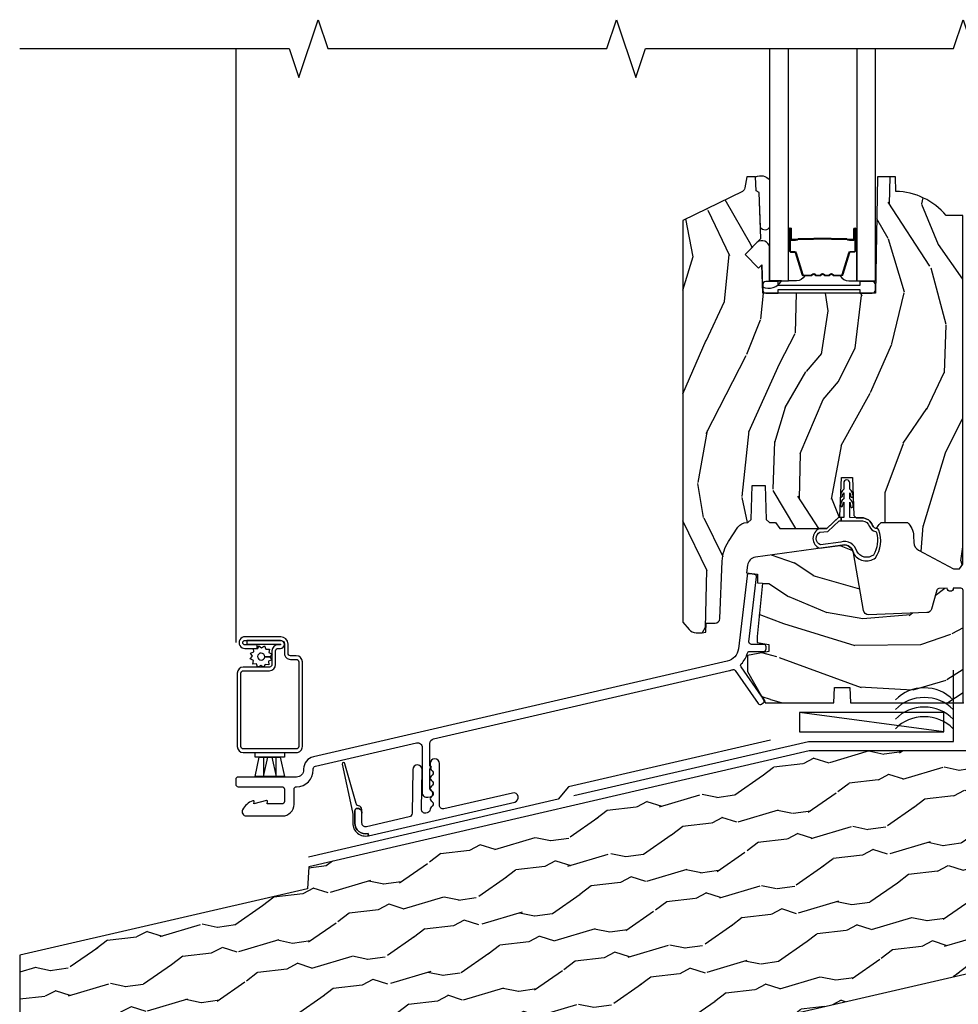
# Model space of a CAD drawing. Units: inches. Extents: x 1.6 to 97.9, y 14.4 to 55.4.
# Drawn here: x 87.6 to 93.7, y 30.3 to 36.7 of the extents above; entities that cross this region are included whole.
import ezdxf

# ---------------------------------------------------------------- set-up
doc = ezdxf.new("R2010")
doc.units = ezdxf.units.IN
doc.header["$MEASUREMENT"] = 0
for name, color, linetype in [('ZP-ANNO-MARK', 9, 'Continuous'), ('ZP-DETL-SEAL', 4, 'Continuous'), ('ZP-DETL-TAPE', 3, 'Continuous'), ('ZP-DETL-WALL', 155, 'Continuous'), ('ZP-SECT-ALUM', 63, 'Continuous'), ('ZP-SECT-GLAS', 153, 'Continuous'), ('ZP-SECT-SCRN', 234, 'Screen'), ('ZP-SECT-SEAL', 8, 'Continuous'), ('ZP-SECT-VINL', 130, 'Continuous'), ('ZP-SECT-WDHA', 11, 'Continuous'), ('ZP-SECT-WOOD', 104, 'Continuous'), ('ZP-SECT-WSTP', 40, 'Continuous')]:
    doc.layers.add(name, color=color, linetype=linetype)
doc.layers.add('ZP-ANNO-NPLT', color=7, linetype='Continuous', plot=False)
doc.linetypes.add('Screen', pattern='A,0.0625,-0.09375,[133,ltypeshp.shx,S=0.0375,R=0,X=-0.0625,Y=0],-0.0625,0.03125', length=0.25)

# ---------------------------------------------------------------- blocks, each defined once
blk = doc.blocks.new('01CS AS RES W DH M5 PF PT (11-16 IG) V S')
at = {"layer": 'ZP-SECT-WDHA'}
h = blk.add_hatch(dxfattribs=at)
h.set_pattern_fill('WOOD3', color=256, scale=2, angle=73, pattern_type=2)
h.set_pattern_definition([(68.23640000000003, (-0.3826222138898174, -1.979267185074207), (-8.34477137446781, -20.45396798290167), [0.240832, -23.842358]), (84.3099, (-0.2933269096371021, -1.755601477737542), (0.42636909446815, 8.235181511295936), [0.305942, -9.892097999999999]), (118, (-0.2629936835780597, -1.451167748665256), (-1.91261010378108, 0.5847435903937088), [0.226274, -2.602152]), (119.8476, (-0.3692229717765088, -1.251379514955545), (-20.50272857977592, 35.54768828883149), [0.4386339999999993, -43.42478999999991]), (85.9946, (-0.5875289822678553, -0.870929142655342), (-1.437476743240215, -18.38297247813529), [0.2668339999999993, -26.41649399999995]), (73, (-0.5688906243977243, -0.6047476038215791), (-1.327866102480597, 2.497352921371545), [0.5, -1.5]), (63.53769999999998, (-0.4227047720363544, -0.1265952258400773), (-4.836323452587552, -8.978306718050995), [0.24331, -11.922214]), (67.28939999999999, (-0.899026782109857, -1.821386464523925), (-7.175302374271586, -16.6287403265194), [0.200998, -19.898754]), (73, (-0.8214263460460387, -1.635972947425785), (-1.327866102480597, 2.497352921371545), [0.3, -1.7]), (101.3008, (-0.7337148346292253, -1.349081520636872), (-5.043499394239715, 24.54716094300748), [0.295296, -29.23435]), (125.125, (-0.7915808572361414, -1.059510245425287), (7.224071108844608, -10.57415813511433), [0.45607, -22.347438]), (112.2894, (-1.05398649206046, -0.6864911000554628), (-6.054586024953074, 14.3993751268171), [0.2842539999999993, -28.14108799999996]), (79.3402, (-1.161799573094811, -0.4234771468935037), (2.76533439438243, 15.88561928555968), [0.362216, -17.748554]), (61.11129999999999, (-1.094797949633147, -0.06751256655789462), (-13.92425483963839, -25.02229161617255), [0.38833, -38.444646]), (66.29019999999998, (-1.491935730806929, -1.640116007595822), (7.17528907757296, 16.62874768410003), [0.342344, -33.89214]), (76.3665, (-1.354277160962681, -1.326667258757311), (7.443263674111081, 31.18650071420278), [0.340588, -33.718186]), (106.6901, (-1.273996876476218, -0.9956762076354266), (0.7431255040166724, -4.409962367830815), [0.360556, -6.850548]), (120.4896, (-1.377546316251994, -0.6503104399019719), (-15.19129255384614, 25.55825994297176), [0.325576, -32.232064]), (87.93140000000001, (-1.54273768264413, -0.3697541844566388), (0.6943551067665528, 22.79293410148564), [0.310484, -30.737866]), (73, (-1.53153055170435, -0.05947302128990373), (-1.327866102480597, 2.497352921371545), [0.24, -1.76]), (60.00539999999998, (-1.461361342570896, 0.1700401201412092), (9.087905524651106, 16.04400167334359), [0.266834, -26.416494]), (73, (0.1237918600657224, -1.485764615982845), (-1.327866102480597, 2.497352921371545), [0, -2]), (296.1524000000001, (-0.08123548940082514, -1.130287772896395), (-18.00538888531858, 36.87554735843706), [0.438634, -43.42479]), (279.5651, (-1.800512520049267, -0.9392733967758886), (1.327869099233074, -2.497352076502219), [0.1788859999999996, -4.293249999999988]), (261.1301, (-1.770787612327865, -1.115671894107805), (-1.595852046107206, -12.0603996767767), [0.282842, -13.859292]), (229.8014, (-1.814399499411707, -1.395132093966367), (-6.748938448303024, -8.393559450670804), [0.152316, -15.07923]), (99.56509999999996, (-0.08123548940082514, -1.130287772896395), (-1.327869099233074, 2.497352076502219), [0.2236059999999999, -4.248529999999999]), (79.7098, (-0.1183916240525917, -0.909789651231506), (-3.350093459302556, -17.79822734718652), [0.342344, -33.89214]), (62.87529999999996, (-0.05723743468537634, -0.5729511660151729), (15.67848221527704, 30.76012413734089), [0.568858, -56.31699200000001]), (62.69520000000001, (-0.1722351675779521, -2.043588960113198), (5.421060729349783, 10.89091849633435), [0.223606, -22.137072]), (88.5241, (-0.0696612023004235, -1.844896781990258), (-0.6943538178398221, -22.79293551970828), [0.37363, -36.989452]), (115.8789, (-0.06003786419654489, -1.471389899371275), (15.34964888471387, -31.88084594068392), [0.3821, -37.827846]), (107.6952, (-0.2268130234245689, -1.127607924473722), (-7.540852312839225, 23.21929303946757), [0.316228, -31.306548]), (82.4623, (-0.3229312362699943, -0.8263417810732392), (1.01111154669365, 10.14779136076372), [0.364966, -11.80056]), (66.41809999999998, (-0.2750557079275922, -0.4645297666431816), (-13.76583238823937, -31.34488541092399), [0.52345, -51.82156]), (64.86989999999992, (-0.6503875455594681, -1.897403107751842), (-5.421068605812717, -10.89091361125097), [0.282842, -13.859292]), (84.3099, (-0.5302712779985796, -1.641332644271102), (0.42636909446815, 8.235181511295936), [0.305942, -9.892097999999999]), (115.5104, (-0.4999380519395373, -1.336898915198816), (12.69389479119331, -26.88614988798454), [0.325576, -32.232064]), (118, (-0.6401558891179491, -1.043063998728684), (-1.91261010378108, 0.5847435903937088), [0.367696, -2.460732]), (90.35399999999984, (-0.8127784824404216, -0.7184081189503786), (0.04876202922805728, -27.20289793979688), [0.335262, -33.190848]), (69.63350000000003, (-0.8148500125254543, -0.3831534265699474), (-11.26852463519538, -30.01700107381327), [0.340588, -33.718186]), (55.89729999999997, (-0.6963175378004678, -0.06385724363695999), (11.58525502309056, 17.37187083675603), [0.27203, -26.930912]), (64.2538, (-1.128539923540984, -1.751217255390458), (6.005821017315288, 12.80351945054413), [0.263058, -26.042834]), (87.93140000000001, (-1.014271090074544, -1.514272887028994), (0.6943551067665528, 22.79293410148564), [0.310484, -30.737866]), (105.0054, (-1.003063959134764, -1.203991723862259), (2.814114219735262, -11.31727641611973), [0.37736, -18.490604]), (122.8991, (-1.100765964816105, -0.8394998610095286), (18.43175097613515, -28.64036637139408), [0.49679, -49.18218]), (88.94539999999999, (-1.370602826570774, -0.4223810913067325), (-0.4263644116476313, -8.235181634652655), [0.291204, -14.269016]), (66.99100000000001, (-1.365243129725457, -0.1312260232592735), (7.760042155334039, 18.54135163249375), [0.3821, -37.827846]), (49.80139999999996, (-1.215889691692297, 0.220474915817789), (6.748938448303026, 8.393559450670802), [0.152316, -15.07923]), (63.53769999999998, (-1.702322777118809, -1.575794232556831), (-4.836323452587552, -8.978306718050995), [0.24331, -11.922214]), (83.00800000000001, (-1.593901377746818, -1.357975959314615), (2.606951578708771, 22.20819262847393), [0.345254, -34.1801]), (110.4054, (-1.551873283498878, -1.015290040003805), (-11.52445423798903, 30.71134915766887), [0.428018, -42.37385]), (102.0546, (0.2115033714825358, -1.198873189193932), (-3.557234008732982, 15.72724097270063), [0.205912, -20.385348]), (83.7843, (0.1684998027363207, -0.9975011626483195), (-3.618064673815971, -32.35598179133584), [0.4275519999999993, -42.3275659999999]), (65.87499999999999, (0.2147915382428351, -0.5724634287660422), (-6.00581031409047, -12.80352490518391), [0.4837359999999999, -15.64078])])
edge = h.paths.add_edge_path()
edge.add_line((-0.00255043843745284, 3.166000000000011), (-0.1104086773869852, 3.166000000000011))
edge.add_arc((-0.4455504384374507, 2.884000000000025), 0.4379999999999992, 40.0784300282884, 88.82260659935297)
edge.add_line((-0.4365504384374361, 3.321907524484359), (-0.439836220085823, 3.416000000000011))
edge.add_line((-0.439836220085823, 3.416000000000011), (-0.5563718644166329, 3.416000000000011))
edge.add_line((-0.5563718644166329, 3.416000000000011), (-0.5695504384374317, 2.661000000000001))
edge.add_line((-0.5695504384374317, 2.661000000000001), (-1.300550438437483, 2.661000000000001))
edge.add_line((-1.300550438437483, 2.661000000000001), (-1.306958612539063, 2.844506096654399))
edge.add_line((-1.306958612539063, 2.844506096654399), (-1.32746470919345, 2.824000000000012))
edge.add_line((-1.32746470919345, 2.824000000000012), (-1.415853056841954, 2.912388347648516))
edge.add_line((-1.415853056841954, 2.912388347648516), (-1.312923492566554, 3.015317911923916))
edge.add_line((-1.312923492566554, 3.015317911923916), (-1.323360971977323, 3.314208215966403))
edge.add_line((-1.323360971977323, 3.314208215966403), (-1.343784941035452, 3.326000000000022))
edge.add_line((-1.343784941035452, 3.326000000000022), (-1.346927810289699, 3.416000000000011))
edge.add_line((-1.346927810289699, 3.416000000000011), (-1.404264656789067, 3.416000000000011))
edge.add_line((-1.404264656789067, 3.416000000000011), (-1.416901429653933, 3.344333299792822))
edge.add_arc((-1.446445662244315, 3.349542745122836), 0.03000000000001658, 296.00000000001927, 349.9999999999946, ccw=False)
edge.add_line((-1.43329452784063, 3.322578923733857), (-1.819550438437446, 3.134189328609594))
edge.add_line((-1.819550438437446, 3.134189328609594), (-1.819550438437446, 0.5244078662490494))
edge.add_line((-1.819550438437446, 0.5244078662490494), (-1.778166342021876, 0.4764348681678712))
edge.add_arc((-1.733550384819651, 0.5149230000000031), 0.05892299999998618, 220.7828275003467, 270.0000000000139)
edge.add_line((-1.733550384819637, 0.4560000000000173), (-1.693550438437441, 0.4560000000000173))
edge.add_line((-1.693550438437441, 0.4560000000000173), (-1.67060198523707, 0.459225194767896))
edge.add_line((-1.67060198523707, 0.459225194767896), (-1.668550438437435, 0.5179738085438714))
edge.add_line((-1.668550438437435, 0.5179738085438714), (-1.610737304022791, 0.5179738085438714))
edge.add_arc((-1.610737304022791, 0.5489738085438631), 0.0309999999999917, 270, 357.5968259875731)
edge.add_line((-1.579764568250567, 0.5476739474806323), (-1.564114787636413, 0.9205726622491284))
edge.add_arc((-1.314334660441048, 0.9100899117392167), 0.2499999999999713, 146.5323728458681, 177.5968259875766, ccw=False)
edge.add_line((-1.522884045535804, 1.047956347018385), (-1.461638077854417, 1.140602601878214))
edge.add_arc((-1.403244250027896, 1.102000000000039), 0.06999999999998732, 89.9999999999884, 146.5323728458578, ccw=False)
edge.add_line((-1.403244250027882, 1.172000000000025), (-1.397315220889141, 1.172000000000025))
edge.add_line((-1.397315220889141, 1.172000000000025), (-1.376644353035829, 1.191961625051505))
edge.add_line((-1.376644353035829, 1.191961625051505), (-1.368965929741734, 1.411842899314735))
edge.add_line((-1.368965929741734, 1.411842899314735), (-1.285718756197753, 1.411842899314735))
edge.add_line((-1.285718756197753, 1.411842899314735), (-1.278040332903657, 1.191961625051505))
edge.add_line((-1.278040332903657, 1.191961625051505), (-1.257369465050346, 1.172000000000025))
edge.add_line((-1.257369465050346, 1.172000000000025), (-1.217369465050226, 1.172000000000025))
edge.add_line((-1.217369465050226, 1.172000000000025), (-1.18929319021953, 1.132000000000005))
edge.add_line((-1.18929319021953, 1.132000000000005), (-0.8850501591261803, 1.132000000000005))
edge.add_line((-0.8850501591261803, 1.132000000000005), (-0.7993592259003037, 1.211730630364315))
edge.add_line((-0.7993592259003037, 1.211730630364315), (-0.7905506619047458, 1.463974900000011))
edge.add_line((-0.7905506619047458, 1.463974900000011), (-0.7175506619047525, 1.463974900000011))
edge.add_line((-0.7175506619047525, 1.463974900000011), (-0.7089257892597658, 1.216990862405282))
edge.add_line((-0.7089257892597658, 1.216990862405282), (-0.693402296809225, 1.201999999999998))
edge.add_line((-0.693402296809225, 1.201999999999998), (-0.6578843124188012, 1.201999999999998))
edge.add_arc((-0.657884312418787, 1.127000000000013), 0.07499999999998508, 19.7671761444995, 90.00000000001091, ccw=False)
edge.add_arc((-0.5581303971655132, 1.162849077974826), 0.03100000000002323, 199.7671761444621, 229.4664857170741)
edge.add_arc((-0.5685286807647145, 1.150688662760228), 0.01499999999999451, 229.4664857171723, 330.3067903365931)
edge.add_arc((-0.4469120489857659, 1.08133886193329), 0.124999999999969, 133.5070967648246, 150.3067903365287, ccw=False)
edge.add_line((-0.532967601069501, 1.172000000000025), (-0.3608564969019312, 1.172000000000025))
edge.add_arc((-0.4469120489857232, 1.081338861933311), 0.1249999999999924, 2.0000000000069917, 46.492903235149925, ccw=False)
edge.add_line((-0.3219881956083412, 1.085701299021139), (-0.3204656910077262, 1.042102471653664))
edge.add_arc((-0.2605022413865896, 1.044196441455831), 0.05999999999999141, 182.0000000000172, 242.0000000000136)
edge.add_line((-0.2886705351537273, 0.9912195858842949), (-0.06256921504066781, 0.870999381469062))
edge.add_line((-0.06256921504066781, 0.870999381469062), (-0.02256921504067577, 0.870999381469062))
edge.add_line((-0.02256921504067577, 0.870999381469062), (-0.00255043843745284, 0.9019993814690679))
edge.add_line((-0.00255043843745284, 0.9019993814690679), (-0.00255043843745284, 3.166000000000011))
h = blk.add_hatch(dxfattribs=at)
h.set_pattern_fill('WOOD3', color=256, scale=2, angle=170, pattern_type=2)
h.set_pattern_definition([(165.2364, (-4.779949298392552, -1.076284997674719), (21.31847901549633, -5.789859065948551), [0.240832, -23.842358]), (181.3099, (-5.012830195562145, -1.014913279974422), (-8.225759038695628, -0.5804251597106893), [0.3059419999999985, -9.892097999999951]), (215, (-5.318691412125816, -1.021907291855058), (-0.3472964628043537, -1.96961611551987), [0.226274, -2.602152]), (216.8476, (-5.504044361034488, -1.151692823910309), (-32.78406714079374, -24.68207778133389), [0.438634, -43.42479]), (182.9946, (-5.855054103791559, -1.414736851574133), (18.42113293576037, 0.8135587761682705), [0.266834, -26.416494]), (170, (-6.121523010234753, -1.428676790561468), (-2.316911861358276, -1.622319150690555), [0.4999999999999985, -1.499999999999994]), (160.5377, (-6.613926886740856, -1.341852701728016), (9.500783344918702, -3.706093886339545), [0.24331, -11.922214]), (164.2894000000001, (-4.873719314332689, -1.608081184301312), (17.37924160681557, -5.095285093198485), [0.200998, -19.898754]), (170, (-5.067207901381792, -1.553655393707686), (-2.316911861358276, -1.622319150690555), [0.2999999999999985, -1.699999999999994]), (198.3008, (-5.362650227285457, -1.501560940407614), (-23.74954216806198, -7.997452301142774), [0.295296, -29.23435]), (222.125, (-5.643010987942006, -1.594285499635902), (9.614947161107517, 8.458889687255558), [0.45607, -22.347438]), (209.2894, (-5.981270502745517, -1.900194800973566), (-13.55417594471107, -7.764298450998116), [0.284254, -28.141088]), (176.3402, (-6.229184880388246, -2.039257597429042), (-16.10421977526048, 0.8087520192303599), [0.362216, -17.748554]), (158.1113, (-6.590661598579317, -2.016136563589441), (26.53271904359165, -10.77101530580106), [0.38833, -38.444646]), (163.2902000000001, (-4.981381184486196, -2.218661991168887), (-17.37924728909397, 5.095270998947914), [0.342344, -33.89214]), (173.3665, (-5.309269893403666, -2.120229300641654), (-31.86114692379661, 3.587104350246542), [0.340588, -33.718186]), (203.6901, (-5.647577492981156, -2.080885075295129), (4.286526959831396, 1.275025577407217), [0.360556, -6.850548]), (217.4896, (-5.977749454418202, -2.225752172597481), (-23.51639970003244, -18.19282732060551), [0.325576, -32.232064]), (184.9314, (-6.236082722720951, -2.423903434233694), (-22.70765962799548, -2.088580424131213), [0.310484, -30.737866]), (170, (-6.545416902837971, -2.450593601174603), (-2.316911861358276, -1.622319150690555), [0.2399999999999992, -1.759999999999994]), (157.0054, (-6.7817707635609, -2.408918038534523), (-17.03194919702135, 7.064893705450891), [0.266834, -26.416494]), (170, (-5.33148972485337, -0.6337884914970857), (-2.316911861358276, -1.622319150690555), [0, -1.999999999999994]), (33.15240000000008, (-5.65933034899686, -0.8806093276539855), (-34.4063776990759, -22.36517819120654), [0.438634, -43.42479]), (16.5651, (-5.639393770066732, -2.610349924628167), (2.316910657574222, 1.622322022142024), [0.178886, -4.29325]), (358.1301, (-5.467932675371429, -2.559349012813897), (12.1649887274718, -0.1141638171402071), [0.282842, -13.859292]), (326.8014, (-5.185240577421339, -2.568578192440157), (9.1534838287124, -5.675715305442), [0.152316, -15.07923]), (196.5651, (-5.65933034899686, -0.8806093276539855), (-2.316910657574222, -1.622322022142024), [0.2236059999999992, -4.248529999999977]), (176.7098, (-5.873656717366003, -0.9443604674218307), (18.0738357497184, -1.156064090092353), [0.342344, -33.89214]), (159.8753000000001, (-6.215437280496829, -0.9247123971355791), (-32.44156916969214, 11.81290105467157), [0.568858, -56.31699200000001]), (159.6952000000001, (-4.741746699305821, -0.8596272920120498), (-11.47040035302124, 4.053383878502781), [0.2236059999999992, -22.1370719999999]), (185.5241, (-4.951458477861834, -0.7820323828048288), (22.70766087856624, 2.088581876288339), [0.37363, -36.989452]), (212.8789, (-5.323354086712925, -0.8179998141459635), (29.77255931841605, 19.12053269156008), [0.3821, -37.827846]), (204.6952000000001, (-5.644248783749745, -1.025428340182373), (-22.12722123007477, -10.31436394025576), [0.316228, -31.306548]), (179.4623, (-5.931555471512965, -1.157545209531179), (-10.19537476309, -0.2331297955978164), [0.364966, -11.80056]), (163.4181, (-6.296505153257371, -1.154120330751823), (32.78887834283088, -9.843243356947559), [0.52345, -51.82156]), (161.8699, (-4.828570788139288, -1.352031168518153), (11.4703964642499, -4.053392291597659), [0.282842, -13.859292]), (181.3099, (-5.097371031876037, -1.264017368650912), (-8.225759038695628, -0.5804251597106893), [0.3059419999999985, -9.892097999999951]), (212.5104, (-5.403232248439707, -1.271011380531576), (25.13874798031407, 15.8758738578798), [0.325576, -32.23206399999999]), (215, (-5.677788708249366, -1.445993523554193), (-0.3472964628043537, -1.96961611551987), [0.367696, -2.460732]), (187.354, (-5.978987250225941, -1.656895013143952), (26.99418906715191, 3.363597875096818), [0.3352619999999985, -33.1908479999998]), (166.6335000000001, (-6.311490548956542, -1.699808371591757), (31.16654659806278, -7.526378549481374), [0.340588, -33.718186]), (152.8972999999999, (-6.642852221427347, -1.62107183612477), (-18.65427096867755, 9.381801796357344), [0.27203, -26.930912]), (161.2538, (-4.915394876972755, -1.844435045024255), (-13.44000942209144, 4.40069802947001), [0.2630579999999985, -26.0428339999999]), (184.9314, (-5.164498965649258, -1.759894208710364), (-22.70765962799548, -2.088580424131213), [0.310484, -30.737866]), (202.0054, (-5.473833145766278, -1.786584375651245), (10.8899649016545, 4.172367285044429), [0.37736, -18.490604]), (219.8991, (-5.823701262263569, -1.927978509400276), (26.18062003425594, 21.78474614393879), [0.49679, -49.18218]), (185.9454, (-6.204826050740905, -2.246638038691486), (8.225758590440604, 0.5804298226595761), [0.291204, -14.269016]), (163.991, (-6.49446407579768, -2.276801169185745), (-19.34885845132704, 5.442577628555256), [0.3821, -37.827846]), (146.8014000000001, (-6.861745094835641, -2.171422551551814), (-9.153483828712398, 5.675715305442001), [0.152316, -15.07923]), (160.5377, (-5.019583783572912, -2.435319696831584), (9.500783344918702, -3.706093886339545), [0.24331, -11.922214]), (180.008, (-5.24899171718917, -2.354251824071014), (-22.36036360548723, -0.1189780968844976), [0.345254, -34.1801]), (207.4054, (-5.594245243873331, -2.354299908845007), (-29.0779537470708, -15.18132466061387), [0.428018, -42.37385]), (199.0546, (-5.62693205075702, -0.5816940381969857), (-15.17649473040698, -5.447387456773114), [0.205912, -20.385348]), (180.7843000000001, (-5.821562264065918, -0.6489181415181804), (32.55573637576239, 0.3521060877535538), [0.4275519999999985, -42.32756599999981]), (162.8750000000001, (-6.249073374544395, -0.6547705271390498), (13.44001353167818, -4.400686741272038), [0.4837359999999999, -15.64078])])
edge = h.paths.add_edge_path()
edge.add_arc((-0.01485461699039092, 0.7301448603121514), 0.0148546169902346, 0, 90)
edge.add_line((-0.01485461699039092, 0.7449994773024002), (-0.06399928475146055, 0.7449994773024002))
edge.add_arc((-0.08399928475141394, 0.7449994773023967), 0.01999999999995339, -178.0001816450133, 1.0174971976084635e-11, ccw=False)
edge.add_line((-0.1039871035044655, 0.7443015507357984), (-0.1570715911155105, 0.7424478374632031))
edge.add_arc((-0.1565481093499415, 0.7274569746848094), 0.01499999999998374, 91.99995916155183, 164.1808463378272)
edge.add_line((-0.1709800131197028, 0.7315460031244072), (-0.2055947154466367, 0.6093761379881357))
edge.add_arc((-0.2363827768221682, 0.6180993986592611), 0.03199999999999848, 271.99995916159895, 344.18084633787555, ccw=False)
edge.add_line((-0.2352660157222601, 0.5861188913986553), (-0.6136720411786314, 0.5729049318526052))
edge.add_arc((-0.6147888022785537, 0.6048854391132146), 0.03200000000000298, 189.9486782360665, 271.99995916162413, ccw=False)
edge.add_line((-0.6463076150929936, 0.5993569276708968), (-0.7120561775342082, 0.9741986285569908))
edge.add_arc((-0.773616358812447, 0.9634007546462371), 0.06250000000001717, 9.948678236039816, 97.99995916195914)
edge.add_line((-0.7823146335085909, 1.025292515142382), (-1.348797270393732, 0.945678984250037))
edge.add_arc((-1.340446926685388, 0.8862628941737469), 0.06000000000001079, 97.99995916200335, 172.9999999999889)
edge.add_line((-1.399999695783876, 0.8935750547780685), (-1.405929333042778, 0.8452820347496868))
edge.add_line((-1.405929333042778, 0.8452820347496868), (-1.334550766366505, 0.8365178487824778))
edge.add_line((-1.334550766366505, 0.8365178487824778), (-1.334550766366505, 0.7808175818163647))
edge.add_line((-1.334550766366505, 0.7808175818163647), (-1.3019464873055, 0.7768142797283133))
edge.add_line((-1.3019464873055, 0.7768142797283133), (-1.338161970384007, 0.4322469748337312))
edge.add_line((-1.338161970384007, 0.4322469748337312), (-1.338161970384007, 0.3922469748336539))
edge.add_line((-1.338161970384007, 0.3922469748336539), (-1.262244595765409, 0.3788606933838423))
edge.add_line((-1.262244595765409, 0.3788606933838423), (-1.262244595765409, 0.3329408889523506))
edge.add_line((-1.262244595765409, 0.3329408889523506), (-1.39999969578389, 0.3086509480888822))
edge.add_line((-1.39999969578389, 0.3086509480888822), (-1.399999695783904, 0.2032749752339669))
edge.add_line((-1.399999695783904, 0.2032749752339669), (-1.308372561891204, 0.04457186274530045))
edge.add_line((-1.308372561891204, 0.04457186274530045), (-1.292770465234014, 0.02228975950333734))
edge.add_arc((-1.305876897942113, 0.01311253652208322), 0.01599999999936222, -2.0029810468013807, 35.00000000001393, ccw=False)
edge.add_line((-1.289886673784707, 0.01255331261742754), (-1.285000088107552, 0.004089484017100631))
edge.add_line((-1.285000088107552, 0.004089484017100631), (-1.285000088107552, 0))
edge.add_line((-1.285000088107552, 0), (-0.8384920769492084, 0))
edge.add_line((-0.8384920769492084, 0), (-0.8350000000000648, 0.09999999999999432))
edge.add_line((-0.8350000000000648, 0.09999999999999432), (-0.7350000000000421, 0.09999999999999432))
edge.add_line((-0.7350000000000421, 0.09999999999999432), (-0.7315079230508417, 0))
edge.add_line((-0.7315079230508417, 0), (0, 0))
edge.add_line((0, 0), (-1.56319401867222e-13, 0.7301448603121514))
at = {"layer": 'ZP-ANNO-NPLT'}
blk.add_point((0, 0), dxfattribs=at)
at = {"layer": 'ZP-SECT-ALUM'}
for points in [[(-1.128402282325936, 2.939299374838129), (-1.128402282325936, 3.078395105291833, -0.9999999999999999), (-1.115347817887624, 3.078395105291833), (-1.115347817887624, 3.012612789886504, 0.4167718538066009), (-1.110282501235901, 3.007591484742278), (-1.088230311423757, 3.007603343969038), (-1.088190873193895, 3.003084169379406), (-1.110243063018885, 3.003072310083226, -0.4201263052796784), (-1.119866542651579, 3.012721729040635), (-1.11986654264993, 3.078504044443932, 1.002725458719854), (-1.123882934796001, 3.078275234540968), (-1.123882934796001, 2.939299375641568, 0.414213562373095), (-1.116350690251778, 2.931767131097345), (-1.094455628584143, 2.931767131145705, -0.3298022794591097), (-1.083411050403441, 2.923592978127928), (-1.040451200208025, 2.783077639340632, 0.3295046441653758), (-1.03373011116318, 2.778108907634135), (-0.9871763414988948, 2.778108909743167, 0.1722806760177123), (-0.9840094052630945, 2.779233491931009), (-0.9756645197809632, 2.78601519637931, -0.3551009731072325), (-0.9636301619135281, 2.786015196412322), (-0.9552852763977455, 2.779233491895496, 0.1722806760177125), (-0.952118340124656, 2.778108909743167), (-0.9299312829628263, 2.778108909743167, 0.172280676017769), (-0.9267643467270261, 2.779233491931009), (-0.9184194612448948, 2.78601519637931, -0.3551009731072325), (-0.9063851033774597, 2.786015196412322), (-0.8980402178617339, 2.779233491895525, 0.1722806760200316), (-0.8948732815885876, 2.778108909743167), (-0.8726862244268148, 2.778108909743167, 0.1722806760198614), (-0.8695192881909577, 2.779233491931009), (-0.8611744027088264, 2.78601519637931, -0.355100973105933), (-0.8491400448413913, 2.786015196412322), (-0.8407951593256655, 2.779233491895525, 0.1722806760200316), (-0.8376282230525192, 2.778108909743167), (-0.7913688342017906, 2.778108909743167, 0.3414369539308265), (-0.7843352648119151, 2.783069906515223), (-0.7413732430497078, 2.92359234807131, -0.3300455906606043), (-0.730347597738529, 2.931759980185234), (-0.7084471552362572, 2.931759980185234, 0.414213562373095), (-0.7009149106920347, 2.939292224729456), (-0.7009149107761061, 3.078394146286456, 0.9651260379546008), (-0.7049409614837998, 3.078537087298045), (-0.7049409614687931, 3.012755730920475, -0.4211752697164891), (-0.7145634147354656, 3.003072882502792), (-0.7366152622551851, 3.003084741760205), (-0.7365758289464281, 3.007603343999676), (-0.7145239815045272, 3.007591484726888, 0.4167718538066009), (-0.7094586648754273, 3.012612789886504), (-0.7094586649493237, 3.078394146286456, -0.9999999999999999), (-0.6964022823259199, 3.078394146286456), (-0.6964022823259199, 2.939298942989439, -0.414213562373095), (-0.7084538735966532, 2.927247351718691), (-0.730347597738529, 2.927247351718691, 0.3297505471402869), (-0.7370542146775563, 2.922284716327866), (-0.7800162365221297, 2.781762274716158, -0.3297505471402651), (-0.791061022391915, 2.773589563016628), (-0.8376282230525192, 2.773589563016628, -0.1722806760197858), (-0.8436454019714859, 2.775726269106116), (-0.8519902875540595, 2.782507973654845, 0.3551009731077703), (-0.858324160063006, 2.782507973589901), (-0.8666690455787318, 2.775726269173532, -0.1722806760197489), (-0.8726862244268148, 2.773589563016628), (-0.8948732815885876, 2.773589563016628, -0.1722806760185973), (-0.9008904605074974, 2.775726269106087), (-0.9092353460901279, 2.782507973654845, 0.3551009731077703), (-0.9155692185990745, 2.782507973589901), (-0.9239141041148002, 2.775726269173532, -0.1722806760185973), (-0.9299312829628263, 2.773589563016628), (-0.9521183401245992, 2.773589563016628, -0.1722806760185973), (-0.9581355190435659, 2.775726269106087), (-0.9664804046261963, 2.782507973654845, 0.3551009731077703), (-0.9728142771351429, 2.782507973589901), (-0.9811591626508687, 2.775726269173532, -0.172280676018561), (-0.9871763414988948, 2.773589563016628), (-1.03373011116318, 2.773589563016628, -0.3297505471402229), (-1.044774897126928, 2.781762274711838), (-1.087733553970367, 2.922273710015361, 0.3297505471402911), (-1.094455628584143, 2.927247783618839), (-1.116350691055203, 2.927247783567381, -0.414213562373095)], [(-0.8563098736198924, 3.01538655642959, 0.07371012968724644), (-0.8623360533743778, 3.016139887816465), (-0.962863844020859, 3.016139887816465, 0.073710129675381), (-0.9688900237733549, 3.015386556422172, -0.07371980976531789), (-0.9749154352916491, 3.014633438907623), (-1.067136408925563, 3.014633438907623, 0.1259206135141558), (-1.073201184255055, 3.012093112778928, -0.1392687590281436), (-1.07959056848793, 3.009611942544808), (-1.10971954666482, 3.009611942544808), (-1.10971954666482, 3.007603343999676), (-1.079590568462294, 3.007603343956717, 0.1435916317222679), (-1.071986863714898, 3.010493372447371, -0.1226443886257352), (-1.066983340063899, 3.012624840362491), (-0.974937831775577, 3.012624840362491, 0.07346087702663154), (-0.9683513447838834, 3.0134515388431, -0.07401016651547776), (-0.962887316228688, 3.014131289271333), (-0.8623125811667194, 3.014131289271333, -0.07401068644153393), (-0.8568485898732945, 3.013451549208654, 0.07346044908544196), (-0.8502620656194324, 3.012624840362491), (-0.7582165573313944, 3.012624840362491, -0.1218042964113589), (-0.7532428031077245, 3.010515775200744, 0.1322005262836391), (-0.7460118971989971, 3.007603343999676), (-0.715882919022107, 3.007603343999676), (-0.715882919022107, 3.009611942544808), (-0.7460118971989971, 3.009611942544808, -0.1249845848041735), (-0.7520376927705286, 3.012122690628075, 0.1249845745311431), (-0.7580634884697304, 3.014633438907623), (-0.8502844621035877, 3.014633438907623, -0.07371980974978355)], [(-1.517104988755719, 0.2097773006146042, 0.03254548011729565), (-1.497614340847832, 0.2156352040209981, -0.3416758885400552), (-1.480084681146863, 0.2101847599845996), (-1.330446170916716, -0.00352118013239533, 0.4142135623727342), (-1.308162515227338, -0.007450389859258166), (-1.297513538650662, 6.103813944946523e-06, 0.2354550150598963), (-1.290700537474493, 0.01255331261742754), (-1.309186425580975, 0.04457186274530045), (-1.441790988227211, 0.233950804573368, -0.3603622139109785), (-1.440244767729965, 0.2530248678535543, 0.1308794192756112), (-1.400755925854384, 0.323232070490775, -0.3421661362566954), (-1.3862299926611, 0.3344907786197098), (-1.295058459454594, 0.3344907786197098, 0.4142135623731032), (-1.2790584594552, 0.350490778619104), (-1.2790584594552, 0.3634907786203598, 0.4142135623727539), (-1.29505845945458, 0.3794907786197257), (-1.374670299871056, 0.3794907786197257, -0.4491728132399856), (-1.390559287501105, 0.397372286544396), (-1.340764132248736, 0.8178831944294132, 0.4142135623728507), (-1.353896144472515, 0.8345430340131941), (-1.386170650599368, 0.8383648469867637, 0.4142135623727105), (-1.402830490180833, 0.8252328347647904), (-1.458962026510136, 0.3512123566041225, -0.3164827311528144), (-1.531164429652534, 0.2706754296637257), (-4.218301013756303, -0.3496989328287157, 0.3492156334203077), (-4.281467502824356, -0.4291100931054359), (-4.281467502824356, -0.4353005452958598, -0.4142135623732826), (-4.327967502824364, -0.4818005452958687), (-4.705967307506029, -0.4818005452958687, 0.414213562372774), (-4.721967307505835, -0.4978005452956893), (-4.721967307505835, -0.5283005452959344, 0.4142135623731032), (-4.705967307505816, -0.544300545295954), (-4.421967502776567, -0.544300545295954, -0.4142135623730666), (-4.405967502817191, -0.5603005452553305), (-4.405967502817191, -0.6403003432695584, -0.4142135623728674), (-4.421967502817182, -0.6563003432695496), (-4.517891508017854, -0.6563003432695496), (-4.515266220306657, -0.6414115968010776, 0.5465836403177166), (-4.522691655470311, -0.6345645411673217), (-4.605891508018544, -0.6563003432695496), (-4.60338539888879, -0.6420874921243751, 0.5811979091762642), (-4.61141120092536, -0.6354314691686511, 0.185087861739695), (-4.678289503203317, -0.6948765308108591, 0.5622954473442624), (-4.654317490077432, -0.7342999999999904), (-4.418967165871152, -0.7342999999999904, 0.414213562373102), (-4.343967502821513, -0.6593003369503379), (-4.343967502821528, -0.5603005452931313, -0.4142135623730951), (-4.32796750282435, -0.5443005452959255, 0.4142135623730532), (-4.21896750282464, -0.4353005452962009), (-4.21896750282464, -0.4291100931053791, -0.3492156334204397), (-4.204241572859587, -0.4105970618774393), (-3.549867513975741, -0.2595229065802585, -0.4823427408190162), (-3.511894031290936, -0.2897283785885634), (-3.511894031290936, -0.5816841066486234, 0.4663076581548522), (-3.47551093778327, -0.6122131469919907), (-3.458421067737618, -0.6091997418061794, 0.7002075382101403), (-3.451894031290948, -0.5721830786701787, -0.2679491924312939), (-3.461894031290939, -0.5548625705945369), (-3.461894031290939, -0.428392524016175, 1), (-3.461894031290939, -0.4083925240161648), (-3.461894031290939, -0.2638711411823067, -0.3492156334203719), (-3.437867513975789, -0.233665669174087)], [(-4.289541336605438, -0.2832484208126971), (-4.289541336605438, 0.2664124518941264, 0.4142135623729049), (-4.329161052795044, 0.3060321680837603), (-4.366774707405554, 0.3060321680837603, -0.4142135623720777), (-4.382823200039255, 0.3220806607175462), (-4.382823200039255, 0.3822625080942146, 0.4142135623730868), (-4.429965647150965, 0.4294049552059107), (-4.662668790340803, 0.4294049552059391, 1), (-4.66266879034076, 0.3531746151954565), (-4.582426327171802, 0.3531746151955133), (-4.582426327171859, 0.3767458387513614), (-4.662668790340803, 0.3767458387513614, -1), (-4.662668790340774, 0.4058337316500626), (-4.429965647150922, 0.4058337316500626, -0.4142135623722262), (-4.406394423595117, 0.3822625080941862), (-4.406394423595117, 0.3220806607175462, 0.4142135623732225), (-4.366774707405455, 0.2824609445279123), (-4.329161052795016, 0.2824609445279123, -0.4142135623719009), (-4.313112560161287, 0.2664124518941264), (-4.313112560161287, -0.2832484208127255, -0.4142135623731762), (-4.329161052795072, -0.2992969134464829), (-4.673200613631721, -0.2992969134464545, -0.4142135623721018), (-4.689249106265422, -0.2832484208127255), (-4.689249106265422, 0.1931912042525425, -0.4142135623728999), (-4.67320061363165, 0.2092396968863), (-4.503186894792535, 0.2092396968863284, 0.4142135623729132), (-4.463567178602943, 0.2488594130759338), (-4.463567178602943, 0.338129153351332, -0.4142135623725513), (-4.447518685969186, 0.3541776459850894), (-4.432317754352553, 0.3541776459851178, 1), (-4.432317754352582, 0.4058237013421433), (-4.650632420865477, 0.4058237013422001), (-4.650632420865392, 0.3822524777862952), (-4.432317754352553, 0.3822524777863237, -1), (-4.432317754352596, 0.3777488695409374), (-4.447518685969243, 0.3777488695409659, 0.4142135623723119), (-4.487138402158806, 0.3381291533513036), (-4.487138402158806, 0.2488594130759338, -0.4142135623730717), (-4.503186894792577, 0.2328109204421764), (-4.673200613631664, 0.2328109204421764, 0.4142135623730061), (-4.712820329821284, 0.1931912042525425), (-4.712820329821284, -0.2832484208126971, 0.414213562372952), (-4.67320061363165, -0.322868137002331), (-4.329161052795072, -0.3228681370023594, 0.4142135623731248)]]:
    blk.add_lwpolyline(points, format="xyb", close=True, dxfattribs=at)
at = {"layer": 'ZP-SECT-GLAS', "flags": 128}
for points in [[(-1.25615228230464, 4.25049999999931), (-1.25615228230464, 2.741100311197982), (-1.13415228230464, 2.741100311197982), (-1.13415228230464, 4.250499999999313)], [(-0.6906522823046402, 4.250499999999327), (-0.6906522823046402, 2.741100311197982), (-0.5686522823046403, 2.741100311197982), (-0.5686522823046403, 4.250499999999331)]]:
    blk.add_lwpolyline(points, dxfattribs=at)
at = {"layer": 'ZP-SECT-SCRN'}
blk.add_line((-4.718783960345974, 0.3912897852006836), (-4.718783960345959, 4.250499999999818), dxfattribs=at)
at = {"layer": 'ZP-SECT-SEAL'}
for points in [[(-1.256152282304683, 3.397129421938782), (-1.256152282304697, 3.090548745870777, -0.6412534714122795), (-1.315506154884318, 3.089275684200075), (-1.323360971977309, 3.314208215966389), (-1.343784941035437, 3.326000000000008), (-1.346927810289699, 3.416000000000011, -0.346600161248943)], [(-1.134152282304584, 2.957429475933566), (-1.128402282325879, 2.957429475933566), (-1.128402282325936, 3.078395105291833, -0.04470594874485724), (-1.128298334494332, 3.079555354454442), (-1.13415228230464, 3.079555354454442)], [(-0.690652282304697, 2.957429475933566), (-0.6964022823259768, 2.957429044084876), (-0.6964022823259199, 3.078394673443142, 0.04470594874485724), (-0.6965062301575244, 3.079554922605752), (-0.6906522823046402, 3.079555354454442)], [(-1.302008117565165, 2.702742468711378, 0.3865643174028764), (-1.178175840830733, 2.741466525059423), (-1.256152282304697, 2.741100311197997), (-1.256152282304697, 2.960488059177649, 0.5546255956198907), (-1.336700491402993, 2.991540913092294), (-1.415853056841954, 2.912388347648516), (-1.327464709193436, 2.824000000000026), (-1.306958612539034, 2.844506096654442)], [(-1.044774897126928, 2.781762274711838, 0.3297505471402128), (-1.03373011116318, 2.773589563016628), (-1.027601596118387, 2.773589563016628, -0.2670543046207723), (-1.081840348509076, 2.741100311197982), (-1.13415228230464, 2.741100311197982), (-1.134152282304697, 2.957429475933566), (-1.128402282325879, 2.957429475933566), (-1.128402282325936, 2.939299374838129, 0.4142135623730951), (-1.116350691055203, 2.927247783567381), (-1.094455628584143, 2.927247783618839, -0.329750547140257), (-1.087733553970367, 2.922273710015361)], [(-0.7800296675249285, 2.781761842863148, -0.3297505471402128), (-0.791074453488676, 2.773589131167952), (-0.797202968533469, 2.773589131167952, 0.2670543046207723), (-0.7429642161427807, 2.741099879349292), (-0.6906522823046402, 2.741100311197982), (-0.6906522823045833, 2.957429475933566), (-0.6964022823259768, 2.957429044084876), (-0.6964022823259199, 2.939298942989439, -0.4142135623730951), (-0.7084538735966532, 2.927247351718691), (-0.7303489360677133, 2.927247351770148, 0.329750547140257), (-0.7370710106814897, 2.922273278166671)]]:
    blk.add_lwpolyline(points, format="xyb", close=True, dxfattribs=at)
at = {"layer": 'ZP-SECT-VINL'}
for points in [[(-0.5689704221031633, 2.702922632400899), (-0.569699535638506, 2.703651745936241), (-0.569699535638506, 2.716151745936244, 0.414213562373095), (-0.589699535638502, 2.73615174593624), (-0.6696995356385145, 2.73615174593624), (-0.6696995356385145, 2.711151745936249), (-1.200981711116299, 2.711151745936249), (-1.200981711116299, 2.73615174593624), (-1.280981711116311, 2.73615174593624, 0.414213562373095), (-1.300981711116307, 2.716151745936244), (-1.300981711116307, 2.703651745936241), (-1.30171082465165, 2.702922632400899), (-1.30171082465165, 2.694229113535343), (-1.300981711116307, 2.6935), (-1.300981711116307, 2.680999999999997, 0.4142135623730964), (-1.280981711116311, 2.661000000000001), (-1.200981711116299, 2.661000000000001), (-1.200981711116299, 2.685999999999993), (-0.6696995356385145, 2.685999999999993), (-0.6696995356385145, 2.661000000000001), (-0.589699535638502, 2.661000000000001, 0.414213562373095), (-0.569699535638506, 2.680999999999997), (-0.569699535638506, 2.6935), (-0.5689704221031633, 2.694229113535343)], [(-3.516857897099896, -0.6913332580554368), (-3.512364919152503, -0.4339307238322476, 0.9999999999999997), (-3.572355780860377, -0.4328835794460133), (-3.577320391564626, -0.717305936165161, -0.3443276132896558), (-3.596067890939381, -0.7404571698348548), (-3.87349005174282, -0.8045051222777317, -0.4823427408175798), (-3.903125964347566, -0.7809316529684338), (-3.903125964348604, -0.7149472878373899, 0.4326522445127562), (-3.935000964348603, -0.6850059389203125, 0.3960121918352278), (-3.948609835315779, -0.6994936883965295), (-3.948609835315665, -0.7809316529684054, 0.4823427408175689), (-3.863258407012168, -0.8488232445792789), (-3.859992988482233, -0.8629673261648634), (-2.911036744134648, -0.6438835145751511, 0.999999999999987), (-2.924533807395392, -0.5854213106880195), (-3.370554567872603, -0.6883933168639373, -0.4823427408175798), (-3.40019048047921, -0.664819847554611), (-3.400190480478855, -0.3941510610814873, 0.9999999999999999), (-3.460190480479682, -0.3941510610814873), (-3.460190480478758, -0.421885766662939, 0.2679491924226109), (-3.452932415961811, -0.4344571031692794, -0.5773502691747672), (-3.452932415963332, -0.4763615581896943, 0.5773502691768195), (-3.45293241596174, -0.5015042312027447, -0.5773502691758043), (-3.452932415963275, -0.5434086862235858, 0.5773502691756323), (-3.452932415961754, -0.5685513592364941, -0.5773502691783687), (-3.45293241596238, -0.6104558142549763, 0.5773502691809425), (-3.452932415963417, -0.635598487267373, -0.5773502691799092), (-3.452932415963375, -0.6775029422877878, 0.2663476659046689), (-3.4601902209819, -0.6899874820351215, -0.3475393669324898), (-3.478940972659927, -0.7134162900794081), (-3.487225669288534, -0.7153289630043389, -0.4877325885658186)], [(-3.903125964347566, -0.7149472878373899), (-3.903125964347211, -0.6934904783666695, 0.3980598012458476), (-3.925978290235065, -0.6693341354005327, -0.30621349427549), (-3.939475395420118, -0.6531733259407417), (-4.013053902907629, -0.3956012542028589, 0.9849487982219548), (-4.032321753659687, -0.3974105533248178), (-3.964427206821426, -0.7106743383783112, -0.0740367856527125), (-3.963125964347469, -0.7194139789007465), (-3.96312596434791, -0.7809316529684338, 0.4823427408175649), (-3.85999298848219, -0.8629673261648634), (-3.863258407012978, -0.8488232445793358, -0.4823427408165205), (-3.948609835315381, -0.7809316529686612), (-3.948609835315779, -0.6994936883965295, -0.396012191837657), (-3.935000964348205, -0.685005938920284, -0.4390452236901463), (-3.903132891145873, -0.7155919271598634)]]:
    blk.add_lwpolyline(points, format="xyb", close=True, dxfattribs=at)
at = {"layer": 'ZP-SECT-WOOD'}
for points in [[(-0.00255043843745284, 3.166000000000011), (-0.1104086773869852, 3.166000000000011, 0.2159527045816337), (-0.4365504384374361, 3.321907524484359), (-0.439836220085823, 3.416000000000011), (-0.5563718644166329, 3.416000000000011), (-0.5695504384374317, 2.661000000000001), (-1.300550438437483, 2.661000000000001), (-1.306958612539063, 2.844506096654399), (-1.32746470919345, 2.824000000000012), (-1.415853056841954, 2.912388347648516), (-1.312923492566554, 3.015317911923916), (-1.323360971977323, 3.314208215966403), (-1.343784941035452, 3.326000000000022), (-1.346927810289699, 3.416000000000011), (-1.404264656789067, 3.416000000000011), (-1.416901429653933, 3.344333299792822, -0.2400787590800771), (-1.43329452784063, 3.322578923733857), (-1.819550438437446, 3.134189328609594), (-1.819550438437446, 0.5244078662490494), (-1.778166342021876, 0.4764348681678712, 0.2181137529641726), (-1.733550384819637, 0.4560000000000173), (-1.693550438437441, 0.4560000000000173), (-1.67060198523707, 0.459225194767896), (-1.668550438437435, 0.5179738085438714), (-1.610737304022791, 0.5179738085438714, 0.4019813352904483), (-1.579764568250567, 0.5476739474806323), (-1.564114787636413, 0.9205726622491284, -0.1363804767601591), (-1.522884045535804, 1.047956347018385), (-1.461638077854417, 1.140602601878214, -0.2517967545819479), (-1.403244250027882, 1.172000000000025), (-1.397315220889141, 1.172000000000025), (-1.376644353035829, 1.191961625051505), (-1.368965929741734, 1.411842899314735), (-1.285718756197753, 1.411842899314735), (-1.278040332903657, 1.191961625051505), (-1.257369465050346, 1.172000000000025), (-1.217369465050226, 1.172000000000025), (-1.18929319021953, 1.132000000000005), (-0.8850501591261803, 1.132000000000005), (-0.7993592259003037, 1.211730630364315), (-0.7905506619047458, 1.463974900000011), (-0.7175506619047525, 1.463974900000011), (-0.7089257892597658, 1.216990862405282), (-0.693402296809225, 1.201999999999998), (-0.6578843124188012, 1.201999999999998, -0.316416025414491), (-0.5873037120037594, 1.152364913661444, 0.1303179775883154), (-0.5782770716389081, 1.139288273496533, 0.4707791023406591), (-0.555498327359814, 1.143258326957351, -0.07343406533672191), (-0.532967601069501, 1.172000000000025), (-0.3608564969019312, 1.172000000000025, -0.1966132034008821), (-0.3219881956083412, 1.085701299021139), (-0.3204656910077262, 1.042102471653664, 0.2679491924310839), (-0.2886705351537273, 0.9912195858842949), (-0.06256921504066781, 0.870999381469062), (-0.02256921504067577, 0.870999381469062), (-0.00255043843745284, 0.9019993814690679)], [(-1.56319401867222e-13, 0.7301448603121514, 0.4142135623728499), (-0.01485461699039092, 0.7449994773024002), (-0.06399928475146055, 0.7449994773024002, -0.98269882107866), (-0.1039871035044655, 0.7443015507357984), (-0.1570715911155105, 0.7424478374632031, 0.3257925148144064), (-0.1709800131197028, 0.7315460031244072), (-0.2055947154466367, 0.6093761379881357, -0.3257925148143628), (-0.2352660157222601, 0.5861188913986553), (-0.6136720411786314, 0.5729049318526052, -0.3741397347662657), (-0.6463076150929936, 0.5993569276708968), (-0.7120561775342082, 0.9741986285569908, 0.4042865298005112), (-0.7823146335085909, 1.025292515142382), (-1.348797270393732, 0.945678984250037, 0.3394544575853144), (-1.399999695783876, 0.8935750547780685), (-1.405929333042778, 0.8452820347496868), (-1.334550766366505, 0.8365178487824778), (-1.334550766366505, 0.7808175818163647), (-1.3019464873055, 0.7768142797283133), (-1.338161970384007, 0.4322469748337312), (-1.338161970384007, 0.3922469748336539), (-1.262244595765409, 0.3788606933838423), (-1.262244595765409, 0.3329408889523506), (-1.39999969578389, 0.3086509480888822), (-1.399999695783904, 0.2032749752339669), (-1.308372561891204, 0.04457186274530045), (-1.292770465234014, 0.02228975950333734, -0.1628736940873837), (-1.289886673784707, 0.01255331261742754), (-1.285000088107552, 0.004089484017100631), (-1.285000088107552, 0), (-0.8384920769492084, 0), (-0.8350000000000648, 0.09999999999999432), (-0.7350000000000421, 0.09999999999999432), (-0.7315079230508417, 0), (0, 0)]]:
    blk.add_lwpolyline(points, format="xyb", close=True, dxfattribs=at)
at = {"layer": 'ZP-SECT-WSTP'}
blk.add_lwpolyline([(-0.7918833209181457, 1.182010084960154), (-0.6536258914207593, 1.182010084960154, -0.283930283283414), (-0.6084465985940994, 1.146544800959788, 0.2624253652724575), (-0.5694495714119796, 1.113012486025752, -0.2651870586827451), (-0.5622464460657994, 1.107021357664649, -0.2039462407867493), (-0.5824607478478327, 0.9598516644945505, -0.4602356426702025), (-0.6905894689528225, 0.9847733997869739, 0.4229935211472941), (-0.7942969270288813, 1.04478338910485), (-0.92492412141155, 1.026425029116012, -0.6280430049813949), (-0.9294648558807239, 1.109683385828106), (-0.8780048707123029, 1.112489904448751), (-0.8044831855889072, 1.182010084960154), (-0.7918833209181457, 1.182010084960154), (-0.7918833209181457, 1.203305512045318), (-0.8084141681225532, 1.203305512045318), (-0.8850501591261803, 1.132000000000005), (-0.9318059305940096, 1.132000000000005, 0.6716416494306181), (-0.9318059305940096, 1.004282992124899), (-0.7823146335085909, 1.025292515142382, -0.4057984612954867), (-0.7119997142320926, 0.973876723416879, 0.4797776159411407), (-0.5696906958695962, 0.9420929856908629, 0.2518259314243479), (-0.547936568630135, 1.122221170388769, 0.3370428618117877), (-0.5581847637738946, 1.132000000000005, -0.3153810390255279), (-0.5873037120037594, 1.152364913661444, 0.3164160254144986), (-0.6578843124188012, 1.201999999999998), (-0.693402296809225, 1.201999999999998), (-0.7351254167571852, 1.203305512045318), (-0.7351254167571852, 1.30271147063624, -0.006879927316902832), (-0.7302974098697774, 1.277574408075537, 1.078596036067045), (-0.713625416757182, 1.278331251909748, 0.2259137442247716), (-0.7351254167571852, 1.325805512045321), (-0.7351254167571852, 1.36521147063624, -0.08885175486833505), (-0.7298706692406398, 1.340322809328541, 0.9484362501008495), (-0.7137027572214834, 1.343432283598474, 0.1980268078806482), (-0.7351254167571852, 1.388305512045321), (-0.7351254167571852, 1.428305512045341, 1), (-0.7751254167571915, 1.428305512045341), (-0.7751254167571915, 1.388305512045321, 0.2014117954594214), (-0.7964821788108765, 1.344328067247972, 1.057055822317046), (-0.7833274801291452, 1.343561724027211, -0.1876097263581386), (-0.7751254167571915, 1.36521147063624), (-0.7751254167571915, 1.325805512045321, 0.2428035367112066), (-0.7957168165038269, 1.281904190677352, 1.137438314052291), (-0.7820053353562884, 1.282530869342366, -0.107794280532616), (-0.7751254167571915, 1.30271147063624), (-0.7751254167571915, 1.203305512045318), (-0.7918833209181457, 1.203305512045318), (-0.7918833209181457, 1.182010084960154)], format="xyb", close=True, dxfattribs=at)
at = {"layer": 'ZP-SECT-WSTP', "flags": 128}
blk.add_lwpolyline([(-4.559853312989887, 0.2438434139475874), (-4.574862801662121, 0.2343253778751944), (-4.580330793490504, 0.2343253778751944), (-4.587920529805658, 0.2527575372599529), (-4.610807845784763, 0.2518061984333997), (-4.607770390925424, 0.274511002908838), (-4.62806705740104, 0.2851307773069891), (-4.614084142092295, 0.3032749873409841), (-4.626351683673306, 0.3226203149900186), (-4.60517001877993, 0.331342204156698), (-4.606077509213407, 0.3531746151955133), (-4.598236002426191, 0.3531746151955133), (-4.583416553131059, 0.3511920652764786), (-4.582206784953158, 0.3535041917209298, 0.3406673006028418), (-4.574752940844334, 0.3631746151955042), (-4.574752940844334, 0.3677500864232286), (-4.57279677873295, 0.3714887317521232), (-4.554652568698913, 0.3575058164433642), (-4.535307241049878, 0.3697733580243607), (-4.526585351883199, 0.3485916931309987), (-4.50369803590408, 0.3495430319575519), (-4.506735490763418, 0.3268382274821136), (-4.486438824287774, 0.3162184530840193), (-4.500421739596533, 0.2980742430500243), (-4.534276979706064, 0.2996233256212975, 0.4276701643592755), (-4.557252940844421, 0.3236746151954719, 1), (-4.557252940844421, 0.2776746151954796, 0.4008837965018009), (-4.534276979706064, 0.2996233256212975), (-4.500421739596533, 0.2980742430500243), (-4.488154198015565, 0.2787289154009329), (-4.509335862908898, 0.2700070262342535), (-4.508384524082345, 0.2471197102551344), (-4.531089328557755, 0.2501571651144729), (-4.539372955280513, 0.2343253778751944), (-4.547502723588806, 0.2343253778751944)], format="xyb", close=True, dxfattribs=at)
blk.add_lwpolyline([(-4.405892908200315, -0.3228681370023594), (-4.405892908200229, -0.3524575452958345), (-4.433118029632567, -0.3524575452959198), (-4.569243636794099, -0.3524575452962893), (-4.433118029632567, -0.3524575452959198), (-4.405892908200258, -0.4774575452958629), (-4.460343151064876, -0.4774575452958629), (-4.460343151064876, -0.352457545296005), (-4.487568272497171, -0.3524575452960619), (-4.460343151064876, -0.4774575452958629), (-4.542018515361789, -0.4774575452958629), (-4.51479339392948, -0.3524575452961187), (-4.542018515361789, -0.352457545296204), (-4.542018515361789, -0.4774575452958629), (-4.596468758226408, -0.4774575452958629), (-4.569243636794099, -0.3524575452962893), (-4.596468758226408, -0.3524575452958629), (-4.596468758226493, -0.3228681370023025), (-4.405892908200315, -0.3228681370023594)], close=True, dxfattribs=at)
blk = doc.blocks.new('WCPR- 1.5 x 3.5 Sill')
at = {"layer": 'ZP-DETL-WALL'}
h = blk.add_hatch(dxfattribs=at)
h.set_pattern_fill('WOOD2', color=256, scale=0.5, angle=78, style=0, pattern_type=2)
h.set_pattern_definition([(186.4349, (-3.972971480193678, 0.2610818502164562), (-1.082103492696384, -0.2811612834287259), [0.1897364999999997, -1.391401999999997]), (217.3987, (-4.161512749774829, 0.2398170985196231), (-3.069104178235368, -2.41466305117266), [0.0921955, -4.517576999999999]), (214.8476, (-4.130799578767238, 0.672895268284222), (-8.406372016256988, -5.880723670840554), [0.219317, -10.746539]), (187.9831, (-4.310787589408136, 0.5475784057894799), (-4.224458204610869, -0.6355743023063254), [0.1170469999999998, -5.735302999999989]), (168, (-3.937626492754674, 0.4273669423411945), (-0.5930296457757825, -0.385117954958023), [0.1, -0.4]), (196.4429, (-4.035441252828036, 0.4481581114229698), (7.085651523970719, 2.072087207531257), [0.272947, -13.374397]), (162.2894, (-4.297225196810473, 0.3708977291238398), (4.297707939272926, -1.424676992084684), [0.100499, -4.924439]), (207.8056, (-4.392960839975672, 0.4014703742129484), (2.861191688184798, 1.436517365675917), [0.07810249999999999, -3.8270225])])
h.paths.add_polyline_path([(-1, 0), (-4.24877754731628, -0.7525581785247084), (-4.256998372176156, -0.895359019353549), (-6.125, -1.326621176188866), (-6.125, -2.866077337878949), (0.875, -1.25), (0.875, 5.493040413284689e-05)])
at = {"layer": 'ZP-DETL-SEAL'}
for centre in [(-0.2523637699174799, 0.144999999999996), (-0.2523637699174799, 0.08249999999999602), (-0.2523637699174799, 0.01999999999999602), (-0.2523637699174799, -0.04250000000000398)]:
    blk.add_arc(centre, 0.2651650429449503, 44.99999999999943, 135.0000000000006, dxfattribs=at)
at = {"layer": 'ZP-DETL-TAPE'}
blk.add_lwpolyline([(-2.526806824054944, -0.2894628959990655), (-1.00343542561464, 0.0625), (-0.0625, 0.0625), (-0.0625, 0.5245137243222899)], dxfattribs=at)
at = {"layer": 'ZP-DETL-WALL'}
blk.add_line((-0.125, 0.125), (-1.0625, 0.2499999999999858), dxfattribs=at)
for points in [[(-0.125, 0.2499999999999858), (-1.0625, 0.2499999999999858), (-1.0625, 0.125), (-0.125, 0.125)], [(-1, 0), (-4.24877754731628, -0.7525581785247084), (-4.256998372176156, -0.895359019353549), (-6.125, -1.326621176188866), (-6.125, -2.866077337878949), (0.875, -1.25), (0.875, 5.493040413284689e-05)]]:
    blk.add_lwpolyline(points, close=True, dxfattribs=at)

msp = doc.modelspace()

# ---------------------------------------------------------------- linework, layer by layer
at = {"layer": 'ZP-ANNO-MARK'}
msp.add_lwpolyline([(87.62499999999999, 36.49999999999999), (89.37500000000001, 36.5), (89.4375, 36.3125), (89.56250000000001, 36.6875), (89.625, 36.5), (91.43750000000001, 36.5), (91.5, 36.6875), (91.62500000000001, 36.3125), (91.6875, 36.5), (93.68750000000001, 36.5), (93.75, 36.6875), (93.87500000000001, 36.3125), (93.9375, 36.5), (97.76562500000001, 36.5)], dxfattribs=at)
at = {"layer": 'ZP-DETL-TAPE'}
msp.add_lwpolyline([(92.49999999999999, 32.00717966034891), (91.18902022279077, 31.70428816622265), (91.12078510339985, 31.6242578951818), (89.49999999999999, 31.24881357268512)], dxfattribs=at)

# ---------------------------------------------------------------- block references
for name, p in [('01CS AS RES W DH M5 PF PT (11-16 IG) V S', (93.75, 32.25)), ('WCPR- 1.5 x 3.5 Sill', (93.75, 31.9375))]:
    msp.add_blockref(name, p)

doc.saveas('drawing.dxf')
